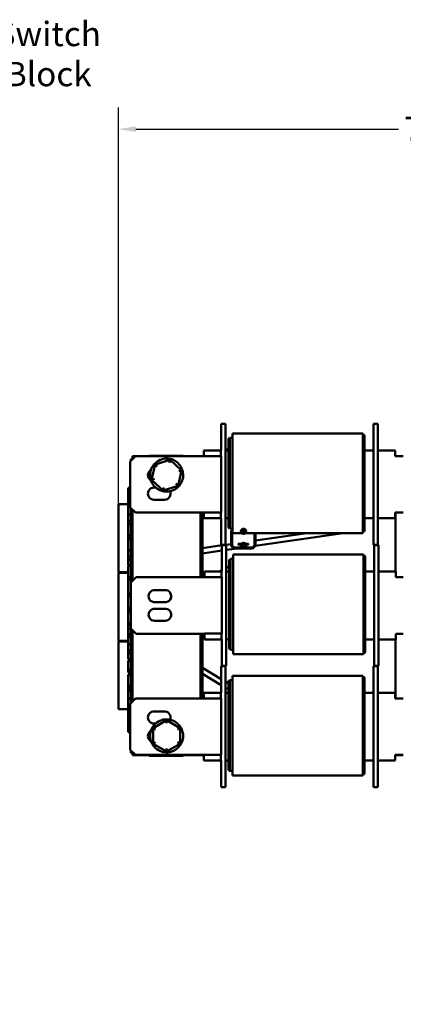
# Model space of a CAD drawing. Units: inches. Extents: x 1 to 43, y 0.5 to 33.5.
# Drawn here: x 22.4 to 26.8, y 11.6 to 22.9 of the extents above; entities that cross this region are included whole.
import ezdxf

# ---------------------------------------------------------------- set-up
doc = ezdxf.new("R2010")
doc.units = ezdxf.units.IN
doc.header["$LTSCALE"] = 2
doc.header["$MEASUREMENT"] = 0
for name, color, linetype, lineweight in [('Dimension (ANSI)', 7, 'Continuous', 25), ('Symbol (ANSI)', 7, 'Continuous', 25), ('Visible (ANSI)', 7, 'Continuous', 50)]:
    doc.layers.add(name, color=color, linetype=linetype, lineweight=lineweight)
doc.styles.add('Note Text (ANSI)', font='tahoma.ttf')
doc.dimstyles.new('Default (ANSI)', dxfattribs={"dimscale": 2, "dimtxt": 0.14, "dimasz": 0.098425, "dimexe": 0.125, "dimexo": 0.0625, "dimgap": 0.031496, "dimtad": 0, "dimtih": 1, "dimtoh": 1, "dimrnd": 1e-08, "dimzin": 4, "dimdsep": 46, "dimtxsty": 'Note Text (ANSI)', "dimcen": 0.09, "dimdle": 0.393701, "dimclrd": 256, "dimclre": 256, "dimclrt": 256, "dimadec": 0, "dimazin": 1, "dimtfac": 0.857143, "dimtofl": 0, "dimtmove": 0, "dimatfit": 3, "dimfxl": 1, "dimtolj": 1, "dimtzin": 4, "dimlwd": -1, "dimlwe": -1, "dimarcsym": 0})
doc.dimstyles.new('Default (ANSI)$7', dxfattribs={"dimscale": 2, "dimtxt": 0.14, "dimasz": 0.098425, "dimexe": 0.125, "dimexo": 0.0625, "dimgap": 0.031496, "dimtad": 0, "dimtih": 1, "dimtoh": 1, "dimrnd": 1e-08, "dimzin": 4, "dimdsep": 46, "dimtxsty": 'Note Text (ANSI)', "dimcen": 0.09, "dimdle": 0.393701, "dimclrd": 256, "dimclre": 256, "dimclrt": 256, "dimadec": 0, "dimazin": 1, "dimtfac": 0.857143, "dimtofl": 0, "dimtmove": 0, "dimatfit": 3, "dimfxl": 1, "dimtolj": 1, "dimtzin": 4, "dimlwd": -1, "dimlwe": -1, "dimarcsym": 0})

# ---------------------------------------------------------------- blocks, each defined once
blk = doc.blocks.new('*D28')
at = {"layer": 'Defpoints', "color": 0, "transparency": 16777216}
for p in [(23.513, 21.65), (30.785, 20.563), (23.513, 16.546)]:
    blk.add_point(p, dxfattribs=at)
at = {"layer": 'Dimension (ANSI)', "transparency": 16777216}
for p, q in [((23.513, 16.671), (23.513, 21.9)), ((30.785, 20.688), (30.785, 21.9)), ((23.71, 21.65), (26.729, 21.65)), ((30.588, 21.65), (27.569, 21.65))]:
    blk.add_line(p, q, dxfattribs=at)
for points in [[(23.71, 21.683), (23.71, 21.617), (23.513, 21.65)], [(30.588, 21.683), (30.588, 21.617), (30.785, 21.65)]]:
    blk.add_solid(points, dxfattribs=at)
at = {"layer": 'Dimension (ANSI)', "transparency": 16777216, "insert": (26.792, 21.793), "char_height": 0.28, "attachment_point": 1, "style": 'Note Text (ANSI)'}
blk.add_mtext('\\A1;7.27', dxfattribs=at)

msp = doc.modelspace()

# ---------------------------------------------------------------- linework, layer by layer
at = {"layer": 'Visible (ANSI)'}
for p, q in [((24.693, 18.133), (24.693, 18.258)), ((24.743, 18.258), (24.693, 18.258)), ((24.743, 18.133), (24.743, 18.258)), ((26.443, 18.133), (26.443, 18.258)), ((26.443, 18.258), (26.493, 18.258)), ((26.493, 18.133), (26.493, 18.258)), ((24.693, 18.133), (24.693, 17.953)), ((24.743, 18.133), (24.743, 16.993)), ((26.321, 18.15), (24.821, 18.15)), ((24.821, 18.15), (24.821, 17.941)), ((26.321, 18.15), (26.321, 17.941)), ((26.443, 18.133), (26.443, 16.993)), ((26.493, 18.133), (26.493, 16.993)), ((24.776, 18.08), (24.776, 17.941)), ((24.788, 18.098), (24.788, 17.941)), ((24.793, 18.012), (24.788, 18.004)), ((24.793, 17.941), (24.793, 18.099)), ((24.821, 18.099), (24.796, 18.099)), ((26.34, 17.941), (26.34, 18.12)), ((24.689, 17.953), (24.493, 17.953)), ((24.493, 17.953), (24.493, 17.888)), ((24.693, 17.953), (24.689, 17.953)), ((24.689, 17.888), (24.689, 17.953)), ((24.743, 17.953), (24.776, 17.953)), ((24.765, 17.967), (24.756, 17.953)), ((24.776, 17.985), (24.765, 17.967)), ((24.776, 17.941), (24.776, 17.213)), ((24.788, 17.953), (24.793, 17.953)), ((24.788, 17.213), (24.788, 17.941)), ((24.793, 17.941), (24.793, 17.213)), ((24.821, 17.213), (24.821, 17.941)), ((26.321, 17.213), (26.321, 17.941)), ((26.34, 17.953), (26.443, 17.953)), ((26.34, 17.213), (26.34, 17.941)), ((26.493, 17.953), (26.693, 17.953)), ((26.693, 17.953), (26.693, 17.888)), ((23.647, 17.828), (23.707, 17.888)), ((23.647, 17.828), (23.647, 17.298)), ((23.654, 17.852), (23.654, 17.845)), ((23.671, 17.852), (23.654, 17.852)), ((23.654, 17.845), (23.654, 17.836)), ((23.674, 17.889), (24.456, 17.889)), ((23.674, 17.856), (23.674, 17.889)), ((24.493, 17.888), (23.707, 17.888)), ((23.865, 17.89), (24.255, 17.89)), ((23.865, 17.889), (23.865, 17.89)), ((23.932, 17.792), (23.893, 17.616)), ((23.925, 17.799), (23.932, 17.792)), ((24.104, 17.846), (23.932, 17.792)), ((23.958, 17.768), (23.932, 17.792)), ((24.097, 17.812), (24.104, 17.846)), ((24.106, 17.856), (24.104, 17.846)), ((24.237, 17.724), (24.104, 17.846)), ((24.255, 17.89), (24.255, 17.889)), ((24.456, 17.889), (24.476, 17.889)), ((24.456, 17.888), (24.456, 17.889)), ((24.493, 17.889), (24.476, 17.889)), ((24.476, 17.888), (24.476, 17.889)), ((24.493, 17.888), (24.689, 17.888)), ((24.693, 17.888), (24.689, 17.888)), ((24.693, 17.888), (24.693, 17.24)), ((26.785, 17.889), (26.693, 17.889)), ((26.693, 17.888), (26.785, 17.888)), ((24.198, 17.548), (24.237, 17.724)), ((24.237, 17.724), (24.204, 17.714)), ((24.237, 17.724), (24.246, 17.727)), ((23.884, 17.613), (23.893, 17.616)), ((23.926, 17.626), (23.893, 17.616)), ((23.893, 17.616), (24.026, 17.494)), ((24.172, 17.572), (24.198, 17.548)), ((23.647, 17.523), (23.624, 17.523)), ((23.624, 17.511), (23.624, 17.523)), ((23.647, 17.511), (23.624, 17.511)), ((23.624, 17.51), (23.624, 17.511)), ((23.624, 17.506), (23.624, 17.51)), ((23.647, 17.506), (23.624, 17.506)), ((23.624, 17.5), (23.624, 17.506)), ((23.647, 17.5), (23.624, 17.5)), ((23.624, 17.488), (23.624, 17.5)), ((23.624, 17.486), (23.624, 17.488)), ((23.647, 17.488), (23.624, 17.488)), ((23.647, 17.486), (23.624, 17.486)), ((23.624, 17.482), (23.624, 17.486)), ((23.647, 17.482), (23.624, 17.482)), ((23.624, 17.474), (23.624, 17.482)), ((23.647, 17.474), (23.624, 17.474)), ((23.624, 17.47), (23.624, 17.474)), ((23.647, 17.47), (23.624, 17.47)), ((23.624, 17.464), (23.624, 17.47)), ((23.624, 17.384), (23.624, 17.464)), ((23.647, 17.464), (23.624, 17.464)), ((23.923, 17.526), (23.941, 17.526)), ((24.024, 17.485), (24.026, 17.494)), ((24.026, 17.494), (24.198, 17.548)), ((24.034, 17.528), (24.026, 17.494)), ((24.198, 17.548), (24.205, 17.542)), ((23.513, 17.335), (23.513, 16.554)), ((23.624, 17.335), (23.513, 17.335)), ((23.624, 17.384), (23.624, 17.383)), ((23.624, 17.383), (23.624, 17.296)), ((24.04, 17.386), (23.92, 17.386)), ((23.649, 17.296), (23.624, 17.296)), ((23.624, 17.296), (23.624, 17.218)), ((23.707, 17.238), (23.647, 17.298)), ((23.654, 15.047), (23.654, 17.291)), ((23.674, 16.454), (23.674, 17.271)), ((24.493, 17.238), (23.707, 17.238)), ((24.456, 16.495), (24.456, 17.238)), ((24.476, 16.495), (24.476, 17.238)), ((24.689, 17.24), (24.493, 17.24)), ((24.493, 17.24), (24.493, 17.173)), ((24.689, 17.173), (24.689, 17.24)), ((24.693, 17.24), (24.689, 17.24)), ((26.693, 17.238), (26.785, 17.238)), ((26.693, 17.238), (26.693, 17.173)), ((26.694, 17.238), (26.694, 16.56)), ((23.654, 17.218), (23.624, 17.218)), ((23.624, 17.218), (23.624, 17.139)), ((23.654, 17.139), (23.624, 17.139)), ((23.624, 17.139), (23.624, 17.107)), ((23.624, 17.103), (23.624, 17.107)), ((23.654, 17.107), (23.624, 17.107)), ((24.493, 17.173), (24.689, 17.173)), ((24.693, 17.173), (24.689, 17.173)), ((24.693, 17.173), (24.693, 16.993)), ((24.776, 17.173), (24.743, 17.173)), ((24.776, 17.213), (24.776, 17.074)), ((24.788, 17.213), (24.788, 17.056)), ((24.793, 17.173), (24.788, 17.173)), ((24.793, 17.055), (24.793, 17.213)), ((24.821, 17.213), (24.821, 17.003)), ((26.321, 17.213), (26.321, 17.003)), ((26.34, 17.034), (26.34, 17.213)), ((26.443, 17.173), (26.34, 17.173)), ((26.493, 17.173), (26.693, 17.173)), ((23.624, 17.051), (23.624, 17.103)), ((23.654, 17.103), (23.624, 17.103)), ((23.624, 17.001), (23.624, 17.051)), ((23.624, 16.978), (23.624, 17.001)), ((24.693, 16.868), (24.693, 16.993)), ((24.743, 16.868), (24.743, 16.993)), ((24.821, 17.054), (24.796, 17.054)), ((24.807, 16.868), (24.807, 17.013)), ((24.817, 16.868), (24.817, 17.013)), ((24.818, 16.868), (24.818, 17.013)), ((24.927, 17.003), (24.821, 17.003)), ((26.321, 17.003), (24.972, 17.003)), ((25.074, 17.003), (25.074, 16.868)), ((25.075, 17.003), (25.075, 16.868)), ((26.096, 17.003), (25.084, 16.857)), ((25.678, 17.003), (25.085, 16.918)), ((25.085, 17.003), (25.085, 16.868)), ((26.443, 16.868), (26.443, 16.993)), ((26.493, 16.868), (26.493, 16.993)), ((23.624, 16.948), (23.624, 16.978)), ((23.654, 16.978), (23.624, 16.978)), ((23.654, 16.948), (23.624, 16.948)), ((23.624, 16.943), (23.624, 16.948)), ((23.654, 16.943), (23.624, 16.943)), ((23.624, 16.943), (23.624, 16.943)), ((23.624, 16.943), (23.624, 16.943)), ((23.624, 16.939), (23.624, 16.943)), ((23.654, 16.943), (23.624, 16.943)), ((23.654, 16.939), (23.624, 16.939)), ((23.624, 16.936), (23.624, 16.939)), ((23.624, 16.932), (23.624, 16.936)), ((23.654, 16.936), (23.624, 16.936)), ((23.624, 16.807), (23.624, 16.932)), ((23.654, 16.932), (23.624, 16.932)), ((24.818, 16.879), (24.817, 16.879)), ((24.888, 16.881), (24.918, 16.881)), ((24.888, 16.881), (24.888, 16.871)), ((24.918, 16.881), (24.927, 16.881)), ((24.972, 16.881), (24.975, 16.881)), ((24.975, 16.881), (25.005, 16.881)), ((25.005, 16.871), (25.005, 16.881)), ((25.075, 16.916), (25.074, 16.916)), ((23.654, 16.807), (23.624, 16.807)), ((23.624, 16.736), (23.624, 16.804)), ((23.654, 16.804), (23.624, 16.804)), ((24.701, 16.862), (24.476, 16.829)), ((24.701, 16.801), (24.476, 16.769)), ((24.743, 16.868), (24.693, 16.868)), ((24.701, 16.74), (24.701, 16.865)), ((24.751, 16.865), (24.701, 16.865)), ((24.807, 16.877), (24.72, 16.865)), ((24.751, 16.74), (24.751, 16.865)), ((24.881, 16.827), (24.751, 16.809)), ((24.93, 16.838), (24.848, 16.838)), ((24.931, 16.837), (24.848, 16.837)), ((25.044, 16.827), (24.848, 16.827)), ((24.918, 16.871), (24.888, 16.871)), ((24.921, 16.871), (24.918, 16.871)), ((25.044, 16.837), (24.967, 16.837)), ((25.044, 16.838), (24.969, 16.838)), ((25.005, 16.871), (24.978, 16.871)), ((25.072, 16.855), (25.071, 16.855)), ((26.443, 16.868), (26.493, 16.868)), ((26.451, 16.74), (26.451, 16.865)), ((26.451, 16.865), (26.501, 16.865)), ((26.501, 16.74), (26.501, 16.865)), ((23.624, 16.736), (23.624, 16.736)), ((23.654, 16.736), (23.624, 16.736)), ((23.624, 16.732), (23.624, 16.736)), ((23.624, 16.699), (23.624, 16.732)), ((23.654, 16.732), (23.624, 16.732)), ((23.624, 16.632), (23.624, 16.699)), ((23.654, 16.699), (23.624, 16.699)), ((24.701, 16.74), (24.701, 16.56)), ((24.751, 16.74), (24.751, 15.6)), ((24.784, 16.686), (24.784, 16.547)), ((24.796, 16.704), (24.796, 16.547)), ((24.801, 16.547), (24.801, 16.706)), ((24.829, 16.706), (24.804, 16.706)), ((26.329, 16.757), (24.829, 16.757)), ((24.829, 16.757), (24.829, 16.547)), ((26.329, 16.757), (26.329, 16.547)), ((26.348, 16.547), (26.348, 16.726)), ((26.451, 16.74), (26.451, 15.6)), ((26.501, 16.74), (26.501, 15.6)), ((23.513, 16.554), (23.624, 16.554)), ((23.513, 16.546), (23.513, 15.765)), ((23.624, 16.546), (23.513, 16.546)), ((23.654, 16.632), (23.624, 16.632)), ((23.624, 16.62), (23.624, 16.628)), ((23.654, 16.628), (23.624, 16.628)), ((23.624, 16.599), (23.624, 16.62)), ((23.624, 16.534), (23.624, 16.599)), ((24.697, 16.56), (24.501, 16.56)), ((24.501, 16.56), (24.501, 16.495)), ((24.701, 16.576), (24.67, 16.56)), ((24.701, 16.56), (24.697, 16.56)), ((24.697, 16.495), (24.697, 16.56)), ((24.763, 16.607), (24.751, 16.601)), ((24.751, 16.56), (24.784, 16.56)), ((24.784, 16.619), (24.763, 16.607)), ((24.784, 16.547), (24.784, 15.819)), ((24.801, 16.627), (24.796, 16.625)), ((24.796, 16.56), (24.801, 16.56)), ((24.796, 15.819), (24.796, 16.547)), ((24.801, 16.547), (24.801, 15.819)), ((24.829, 15.819), (24.829, 16.547)), ((26.329, 15.819), (26.329, 16.547)), ((26.348, 16.56), (26.451, 16.56)), ((26.348, 15.819), (26.348, 16.547)), ((26.501, 16.56), (26.701, 16.56)), ((26.701, 16.56), (26.701, 16.495)), ((23.624, 16.499), (23.624, 16.534)), ((23.624, 16.473), (23.624, 16.499)), ((23.654, 16.499), (23.624, 16.499)), ((23.654, 16.473), (23.624, 16.473)), ((23.624, 16.468), (23.624, 16.472)), ((23.654, 16.472), (23.624, 16.472)), ((23.624, 16.307), (23.624, 16.468)), ((23.654, 16.468), (23.624, 16.468)), ((23.655, 16.435), (23.715, 16.495)), ((23.655, 16.435), (23.655, 15.905)), ((24.501, 16.495), (23.715, 16.495)), ((24.501, 16.495), (24.697, 16.495)), ((24.701, 16.495), (24.697, 16.495)), ((24.701, 16.495), (24.701, 15.846)), ((26.701, 16.495), (26.785, 16.495)), ((23.938, 16.346), (24.039, 16.346)), ((23.654, 16.307), (23.624, 16.307)), ((23.624, 16.303), (23.624, 16.307)), ((23.624, 16.293), (23.624, 16.303)), ((23.654, 16.303), (23.624, 16.303)), ((23.624, 16.275), (23.624, 16.293)), ((23.654, 16.275), (23.624, 16.275)), ((23.624, 16.21), (23.624, 16.275)), ((23.624, 16.146), (23.624, 16.21)), ((24.04, 16.207), (23.936, 16.207)), ((23.624, 16.122), (23.624, 16.146)), ((23.654, 16.146), (23.624, 16.146)), ((23.654, 16.122), (23.624, 16.122)), ((23.624, 16.122), (23.624, 16.097)), ((23.624, 16.093), (23.624, 16.097)), ((23.654, 16.097), (23.624, 16.097)), ((23.624, 16.041), (23.624, 16.093)), ((23.654, 16.093), (23.624, 16.093)), ((23.931, 16.133), (24.035, 16.132)), ((23.624, 15.99), (23.624, 16.041)), ((23.624, 15.967), (23.624, 15.99)), ((24.048, 15.993), (23.928, 15.993)), ((23.624, 15.938), (23.624, 15.967)), ((23.654, 15.967), (23.624, 15.967)), ((23.654, 15.938), (23.624, 15.938)), ((23.624, 15.938), (23.624, 15.902)), ((23.654, 15.902), (23.624, 15.902)), ((23.624, 15.84), (23.624, 15.902)), ((23.715, 15.845), (23.655, 15.905)), ((23.674, 15.067), (23.674, 15.885)), ((23.513, 15.765), (23.624, 15.765)), ((23.513, 15.757), (23.513, 14.976)), ((23.624, 15.757), (23.513, 15.757)), ((23.624, 15.836), (23.624, 15.84)), ((23.654, 15.84), (23.624, 15.84)), ((23.624, 15.809), (23.624, 15.836)), ((23.654, 15.836), (23.624, 15.836)), ((23.624, 15.72), (23.624, 15.809)), ((23.654, 15.809), (23.624, 15.809)), ((24.501, 15.845), (23.715, 15.845)), ((24.456, 15.1), (24.456, 15.845)), ((24.476, 15.1), (24.476, 15.845)), ((24.697, 15.846), (24.501, 15.846)), ((24.501, 15.846), (24.501, 15.78)), ((24.501, 15.78), (24.697, 15.78)), ((24.697, 15.78), (24.697, 15.846)), ((24.701, 15.846), (24.697, 15.846)), ((24.701, 15.78), (24.697, 15.78)), ((24.701, 15.78), (24.701, 15.6)), ((24.784, 15.78), (24.751, 15.78)), ((24.784, 15.819), (24.784, 15.68)), ((24.796, 15.819), (24.796, 15.663)), ((24.801, 15.78), (24.796, 15.78)), ((24.801, 15.661), (24.801, 15.819)), ((24.829, 15.819), (24.829, 15.61)), ((26.329, 15.819), (26.329, 15.61)), ((26.348, 15.64), (26.348, 15.819)), ((26.451, 15.78), (26.348, 15.78)), ((26.501, 15.78), (26.701, 15.78)), ((26.694, 15.78), (26.694, 15.1)), ((26.701, 15.845), (26.785, 15.845)), ((26.701, 15.845), (26.701, 15.78)), ((23.624, 15.657), (23.624, 15.72)), ((23.654, 15.72), (23.624, 15.72)), ((23.624, 15.657), (23.624, 15.657)), ((23.654, 15.657), (23.624, 15.657)), ((23.624, 15.653), (23.624, 15.657)), ((23.624, 15.621), (23.624, 15.653)), ((23.654, 15.653), (23.624, 15.653)), ((24.829, 15.661), (24.804, 15.661)), ((23.624, 15.553), (23.624, 15.621)), ((23.654, 15.621), (23.624, 15.621)), ((23.654, 15.553), (23.624, 15.553)), ((23.624, 15.534), (23.624, 15.538)), ((23.654, 15.538), (23.624, 15.538)), ((23.624, 15.481), (23.624, 15.534)), ((23.654, 15.534), (23.624, 15.534)), ((24.701, 15.475), (24.701, 15.6)), ((24.751, 15.475), (24.751, 15.6)), ((26.329, 15.61), (24.829, 15.61)), ((26.451, 15.475), (26.451, 15.6)), ((26.501, 15.475), (26.501, 15.6)), ((23.624, 15.429), (23.624, 15.481)), ((23.624, 15.408), (23.624, 15.429)), ((23.654, 15.429), (23.624, 15.429)), ((23.624, 15.399), (23.624, 15.408)), ((23.654, 15.408), (23.624, 15.408)), ((24.693, 15.324), (24.476, 15.452)), ((24.693, 15.345), (24.693, 15.47)), ((24.743, 15.47), (24.693, 15.47)), ((24.751, 15.475), (24.701, 15.475)), ((24.743, 15.345), (24.743, 15.47)), ((26.443, 15.345), (26.443, 15.47)), ((26.443, 15.47), (26.493, 15.47)), ((26.451, 15.475), (26.501, 15.475)), ((26.493, 15.345), (26.493, 15.47)), ((23.654, 15.399), (23.624, 15.399)), ((23.624, 15.372), (23.624, 15.376)), ((23.654, 15.376), (23.624, 15.376)), ((23.624, 15.247), (23.624, 15.372)), ((23.654, 15.372), (23.624, 15.372)), ((24.693, 15.254), (24.476, 15.383)), ((24.693, 15.345), (24.693, 15.165)), ((24.743, 15.345), (24.743, 14.205)), ((24.776, 15.275), (24.743, 15.295)), ((24.788, 15.309), (24.788, 15.152)), ((24.793, 15.152), (24.793, 15.311)), ((24.821, 15.311), (24.796, 15.311)), ((26.321, 15.362), (24.821, 15.362)), ((24.821, 15.362), (24.821, 15.152)), ((26.321, 15.362), (26.321, 15.152)), ((26.34, 15.152), (26.34, 15.331)), ((26.443, 15.345), (26.443, 14.205)), ((26.493, 15.345), (26.493, 14.205)), ((23.654, 15.247), (23.624, 15.247)), ((23.624, 15.246), (23.624, 15.247)), ((23.654, 15.246), (23.624, 15.246)), ((23.624, 15.239), (23.624, 15.246)), ((23.624, 15.222), (23.624, 15.239)), ((23.654, 15.239), (23.624, 15.239)), ((23.624, 15.218), (23.624, 15.222)), ((23.654, 15.222), (23.624, 15.222)), ((23.624, 15.191), (23.624, 15.218)), ((23.654, 15.218), (23.624, 15.218)), ((23.624, 15.102), (23.624, 15.191)), ((23.654, 15.191), (23.624, 15.191)), ((24.755, 15.218), (24.743, 15.225)), ((24.755, 15.218), (24.776, 15.205)), ((24.776, 15.291), (24.776, 15.152)), ((24.793, 15.265), (24.788, 15.268)), ((24.788, 15.199), (24.793, 15.196)), ((23.654, 15.102), (23.624, 15.102)), ((23.624, 15.102), (23.624, 15.095)), ((23.654, 15.095), (23.624, 15.095)), ((23.624, 15.095), (23.624, 15.016)), ((23.647, 15.04), (23.707, 15.1)), ((24.493, 15.1), (23.707, 15.1)), ((24.493, 15.128), (24.476, 15.136)), ((24.689, 15.165), (24.493, 15.165)), ((24.493, 15.165), (24.493, 15.1)), ((24.493, 15.1), (24.689, 15.1)), ((24.693, 15.165), (24.689, 15.165)), ((24.689, 15.1), (24.689, 15.165)), ((24.693, 15.1), (24.689, 15.1)), ((24.693, 15.1), (24.693, 14.451)), ((24.743, 15.165), (24.776, 15.165)), ((24.776, 15.152), (24.776, 14.424)), ((24.788, 15.165), (24.793, 15.165)), ((24.788, 14.424), (24.788, 15.152)), ((24.793, 15.152), (24.793, 14.424)), ((24.821, 14.424), (24.821, 15.152)), ((26.321, 14.424), (26.321, 15.152)), ((26.34, 15.165), (26.443, 15.165)), ((26.34, 14.424), (26.34, 15.152)), ((26.493, 15.165), (26.693, 15.165)), ((26.693, 15.165), (26.693, 15.1)), ((26.693, 15.1), (26.785, 15.1)), ((23.513, 14.976), (23.624, 14.976)), ((23.647, 15.016), (23.624, 15.016)), ((23.624, 15.016), (23.624, 14.938)), ((23.647, 15.04), (23.647, 14.51)), ((23.647, 14.938), (23.624, 14.938)), ((23.624, 14.938), (23.624, 14.85)), ((23.647, 14.85), (23.624, 14.85)), ((23.624, 14.741), (23.624, 14.85)), ((24.065, 14.85), (23.909, 14.76)), ((23.93, 14.951), (24.031, 14.951)), ((24.065, 14.85), (24.065, 14.86)), ((24.221, 14.76), (24.065, 14.85)), ((24.065, 14.816), (24.065, 14.85)), ((23.624, 14.74), (23.624, 14.741)), ((23.624, 14.741), (23.624, 14.741)), ((23.647, 14.741), (23.624, 14.741)), ((23.647, 14.741), (23.624, 14.741)), ((23.647, 14.74), (23.624, 14.74)), ((23.624, 14.736), (23.624, 14.74)), ((23.647, 14.736), (23.624, 14.736)), ((23.624, 14.727), (23.624, 14.736)), ((23.624, 14.715), (23.624, 14.727)), ((23.909, 14.76), (23.901, 14.765)), ((23.909, 14.76), (23.909, 14.58)), ((23.909, 14.76), (23.939, 14.743)), ((23.939, 14.812), (23.928, 14.812)), ((24.191, 14.743), (24.221, 14.76)), ((24.23, 14.765), (24.221, 14.76)), ((24.221, 14.58), (24.221, 14.76)), ((23.647, 14.715), (23.624, 14.715)), ((23.624, 14.714), (23.624, 14.715)), ((23.647, 14.714), (23.624, 14.714)), ((23.707, 14.45), (23.647, 14.51)), ((23.654, 14.502), (23.654, 14.473)), ((23.9, 14.575), (23.909, 14.58)), ((23.939, 14.598), (23.909, 14.58)), ((23.909, 14.58), (24.065, 14.49)), ((24.065, 14.49), (24.221, 14.58)), ((24.065, 14.525), (24.065, 14.49)), ((24.191, 14.597), (24.221, 14.58)), ((24.23, 14.575), (24.221, 14.58)), ((23.674, 14.473), (23.654, 14.473)), ((23.674, 14.451), (23.674, 14.482)), ((23.674, 14.451), (23.674, 14.449)), ((23.705, 14.451), (23.674, 14.451)), ((23.674, 14.449), (24.456, 14.449)), ((24.493, 14.45), (23.707, 14.45)), ((23.865, 14.44), (23.865, 14.449)), ((24.255, 14.44), (23.865, 14.44)), ((24.065, 14.48), (24.065, 14.49)), ((24.255, 14.449), (24.255, 14.44)), ((24.456, 14.449), (24.456, 14.45)), ((24.456, 14.449), (24.476, 14.449)), ((24.476, 14.449), (24.476, 14.45)), ((24.476, 14.449), (24.493, 14.449)), ((24.689, 14.451), (24.493, 14.451)), ((24.493, 14.451), (24.493, 14.385)), ((24.689, 14.385), (24.689, 14.451)), ((24.693, 14.451), (24.689, 14.451)), ((24.776, 14.424), (24.776, 14.285)), ((24.788, 14.424), (24.788, 14.268)), ((24.793, 14.266), (24.793, 14.424)), ((24.821, 14.424), (24.821, 14.215)), ((26.321, 14.424), (26.321, 14.215)), ((26.34, 14.245), (26.34, 14.424)), ((26.693, 14.45), (26.785, 14.45)), ((26.693, 14.45), (26.693, 14.385)), ((26.693, 14.449), (26.785, 14.449)), ((24.493, 14.385), (24.689, 14.385)), ((24.693, 14.385), (24.689, 14.385)), ((24.693, 14.385), (24.693, 14.205)), ((24.776, 14.385), (24.743, 14.385)), ((24.793, 14.385), (24.788, 14.385)), ((26.443, 14.385), (26.34, 14.385)), ((26.493, 14.385), (26.693, 14.385)), ((24.693, 14.08), (24.693, 14.205)), ((24.743, 14.08), (24.743, 14.205)), ((24.821, 14.266), (24.796, 14.266)), ((26.321, 14.215), (24.821, 14.215)), ((26.443, 14.08), (26.443, 14.205)), ((26.493, 14.08), (26.493, 14.205)), ((24.743, 14.08), (24.693, 14.08)), ((26.443, 14.08), (26.493, 14.08))]:
    msp.add_line(p, q, dxfattribs=at)
for centre, radius in [((24.949, 17.023), 0.03), ((24.949, 17.023), 0.015), ((24.949, 16.861), 0.03), ((24.949, 16.861), 0.015)]:
    msp.add_circle(centre, radius, dxfattribs=at)
for centre, radius, start, end in [((26.321, 18.12), 0.0195, 0, 90), ((24.796, 18.08), 0.0195, 114.3453, 180), ((24.796, 18.08), 0.0195, 90, 99.0026), ((24.822, 18.002), 0.03, 165.2867, 194.7133), ((24.065, 17.67), 0.19, 95.7045, 119.2596), ((24.065, 17.67), 0.19, 35.7045, 59.2596), ((23.92, 17.67), 0.07, 120.0815, 239.9185), ((24.065, 17.67), 0.19, 155.7045, 179.2596), ((24.065, 17.67), 0.19, 215.7045, 239.2596), ((24.065, 17.67), 0.19, 335.7045, 359.2596), ((23.92, 17.456), 0.07, 87.8117, 270), ((24.04, 17.456), 0.07, 270, 23.6424), ((24.065, 17.67), 0.19, 275.7045, 299.2596), ((24.796, 17.074), 0.0195, 180, 245.6547), ((24.796, 17.074), 0.0195, 260.9974, 270), ((24.848, 17.013), 0.041, 132.2043, 180), ((24.848, 17.013), 0.031, 152.6827, 180), ((24.848, 17.013), 0.03, 156.6491, 180), ((26.321, 17.034), 0.0195, 270, 0), ((24.848, 16.868), 0.041, 180, 270), ((24.848, 16.868), 0.031, 180, 270), ((24.848, 16.868), 0.03, 180, 270), ((25.044, 16.868), 0.031, 270, 0), ((25.044, 16.868), 0.041, 270, 0), ((25.044, 16.868), 0.03, 270, 0), ((24.804, 16.686), 0.0195, 114.3453, 180), ((24.804, 16.686), 0.0195, 90, 99.0026), ((26.329, 16.726), 0.0195, 0, 90), ((24.83, 16.608), 0.03, 165.2867, 194.7133), ((23.928, 16.277), 0.07, 81.9764, 276.4189), ((24.048, 16.277), 0.07, 263.2115, 97.7225), ((23.928, 16.063), 0.07, 87.8117, 270), ((24.048, 16.063), 0.07, 270, 100.4422), ((24.804, 15.68), 0.0195, 180, 245.6547), ((24.804, 15.68), 0.0195, 260.9974, 270), ((26.329, 15.64), 0.0195, 270, 0), ((24.796, 15.291), 0.0195, 114.3453, 180), ((24.796, 15.291), 0.0195, 90, 99.0026), ((26.321, 15.331), 0.0196, 0, 90), ((24.822, 15.213), 0.03, 165.2867, 194.7133), ((23.92, 14.882), 0.07, 81.9764, 276.4189), ((24.065, 14.67), 0.19, 108.1725, 131.7277), ((24.04, 14.882), 0.07, 338.3937, 97.7225), ((24.065, 14.67), 0.19, 48.1725, 71.7277), ((23.92, 14.668), 0.07, 121.044, 240.9316), ((24.065, 14.67), 0.19, 168.1725, 191.7277), ((24.065, 14.67), 0.19, 348.1725, 11.7277), ((24.065, 14.67), 0.19, 228.1725, 251.7277), ((24.065, 14.67), 0.19, 288.1725, 311.7277), ((24.796, 14.285), 0.0195, 180, 245.6547), ((24.796, 14.285), 0.0195, 260.9974, 270), ((26.321, 14.245), 0.0196, 270, 0)]:
    msp.add_arc(centre, radius, start, end, dxfattribs=at)
for points, knots in [([(23.915, 17.786), (23.908, 17.778), (23.902, 17.768), (23.895, 17.754), (23.893, 17.751), (23.892, 17.748)], [0.4229411, 0.4229411, 0.4229411, 0.4229411, 0.5084326, 0.5084326, 0.53195, 0.53195, 0.53195, 0.53195]), ([(23.925, 17.799), (23.924, 17.798), (23.923, 17.797), (23.92, 17.793), (23.917, 17.79), (23.915, 17.786)], [0.38030377, 0.38030377, 0.38030377, 0.38030377, 0.38972376, 0.38972376, 0.42294107, 0.42294107, 0.42294107, 0.42294107]), ([(23.972, 17.836), (23.969, 17.834), (23.967, 17.833), (23.95, 17.822), (23.937, 17.811), (23.927, 17.8), (23.926, 17.799), (23.925, 17.799)], [0.7223328, 0.7223328, 0.7223328, 0.7223328, 0.7458502, 0.7458502, 0.864559, 0.864559, 0.873979, 0.873979, 0.873979, 0.873979]), ([(24.091, 17.858), (24.08, 17.86), (24.068, 17.861), (24.053, 17.86), (24.049, 17.86), (24.046, 17.859)], [0.4229411, 0.4229411, 0.4229411, 0.4229411, 0.5084326, 0.5084326, 0.53195, 0.53195, 0.53195, 0.53195]), ([(24.106, 17.856), (24.105, 17.856), (24.104, 17.856), (24.099, 17.857), (24.095, 17.858), (24.091, 17.858)], [0.38030377, 0.38030377, 0.38030377, 0.38030377, 0.38972376, 0.38972376, 0.42294107, 0.42294107, 0.42294107, 0.42294107]), ([(24.162, 17.833), (24.159, 17.835), (24.157, 17.837), (24.139, 17.846), (24.124, 17.851), (24.109, 17.855), (24.107, 17.855), (24.106, 17.856)], [0.0951914, 0.0951914, 0.0951914, 0.0951914, 0.1187088, 0.1187088, 0.2374176, 0.2374176, 0.2468376, 0.2468376, 0.2468376, 0.2468376]), ([(23.875, 17.673), (23.875, 17.669), (23.875, 17.666), (23.876, 17.646), (23.879, 17.63), (23.883, 17.615), (23.884, 17.614), (23.884, 17.613)], [0.7223328, 0.7223328, 0.7223328, 0.7223328, 0.7458502, 0.7458502, 0.864559, 0.864559, 0.873979, 0.873979, 0.873979, 0.873979]), ([(24.246, 17.727), (24.246, 17.728), (24.246, 17.729), (24.241, 17.744), (24.234, 17.759), (24.223, 17.776), (24.221, 17.778), (24.219, 17.781)], [1.0074452, 1.0074452, 1.0074452, 1.0074452, 1.0168651, 1.0168651, 1.135574, 1.135574, 1.1590913, 1.1590913, 1.1590913, 1.1590913]), ([(24.25, 17.712), (24.25, 17.716), (24.248, 17.72), (24.247, 17.725), (24.247, 17.726), (24.246, 17.727)], [0.83134171, 0.83134171, 0.83134171, 0.83134171, 0.86455901, 0.86455901, 0.873979, 0.873979, 0.873979, 0.873979]), ([(24.255, 17.668), (24.255, 17.671), (24.255, 17.674), (24.254, 17.689), (24.253, 17.701), (24.25, 17.712)], [0.7223328, 0.7223328, 0.7223328, 0.7223328, 0.7458502, 0.7458502, 0.8313417, 0.8313417, 0.8313417, 0.8313417]), ([(23.884, 17.613), (23.884, 17.612), (23.885, 17.611), (23.886, 17.606), (23.888, 17.602), (23.889, 17.598)], [0.38030377, 0.38030377, 0.38030377, 0.38030377, 0.38972376, 0.38972376, 0.42294107, 0.42294107, 0.42294107, 0.42294107]), ([(23.889, 17.598), (23.893, 17.588), (23.899, 17.577), (23.907, 17.565), (23.909, 17.562), (23.911, 17.559)], [0.4229411, 0.4229411, 0.4229411, 0.4229411, 0.5084326, 0.5084326, 0.53195, 0.53195, 0.53195, 0.53195]), ([(24.205, 17.542), (24.206, 17.543), (24.207, 17.543), (24.217, 17.555), (24.226, 17.568), (24.235, 17.586), (24.237, 17.589), (24.238, 17.592)], [0.3803038, 0.3803038, 0.3803038, 0.3803038, 0.3897238, 0.3897238, 0.5084326, 0.5084326, 0.53195, 0.53195, 0.53195, 0.53195]), ([(23.968, 17.507), (23.971, 17.505), (23.974, 17.504), (23.991, 17.494), (24.007, 17.489), (24.022, 17.485), (24.023, 17.485), (24.024, 17.485)], [0.7223328, 0.7223328, 0.7223328, 0.7223328, 0.7458502, 0.7458502, 0.864559, 0.864559, 0.873979, 0.873979, 0.873979, 0.873979]), ([(24.024, 17.485), (24.025, 17.484), (24.026, 17.484), (24.031, 17.483), (24.035, 17.482), (24.04, 17.482)], [0.38030377, 0.38030377, 0.38030377, 0.38030377, 0.38972376, 0.38972376, 0.42294107, 0.42294107, 0.42294107, 0.42294107]), ([(24.04, 17.482), (24.051, 17.48), (24.062, 17.48), (24.077, 17.481), (24.081, 17.481), (24.084, 17.481)], [0.4229411, 0.4229411, 0.4229411, 0.4229411, 0.5084326, 0.5084326, 0.53195, 0.53195, 0.53195, 0.53195]), ([(24.158, 17.504), (24.161, 17.506), (24.164, 17.508), (24.176, 17.516), (24.186, 17.523), (24.194, 17.53)], [0.7223328, 0.7223328, 0.7223328, 0.7223328, 0.7458502, 0.7458502, 0.8313417, 0.8313417, 0.8313417, 0.8313417]), ([(24.194, 17.53), (24.197, 17.533), (24.2, 17.536), (24.204, 17.54), (24.204, 17.541), (24.205, 17.542)], [-0.42294107, -0.42294107, -0.42294107, -0.42294107, -0.38972376, -0.38972376, -0.38030377, -0.38030377, -0.38030377, -0.38030377]), ([(24.065, 14.86), (24.064, 14.86), (24.063, 14.86), (24.047, 14.86), (24.031, 14.858), (24.012, 14.853), (24.009, 14.852), (24.006, 14.851)], [0.3803038, 0.3803038, 0.3803038, 0.3803038, 0.3897238, 0.3897238, 0.5084326, 0.5084326, 0.53195, 0.53195, 0.53195, 0.53195]), ([(24.081, 14.859), (24.077, 14.86), (24.073, 14.86), (24.068, 14.86), (24.066, 14.86), (24.065, 14.86)], [-0.42294107, -0.42294107, -0.42294107, -0.42294107, -0.38972376, -0.38972376, -0.38030377, -0.38030377, -0.38030377, -0.38030377]), ([(24.125, 14.851), (24.122, 14.852), (24.118, 14.853), (24.104, 14.857), (24.092, 14.859), (24.081, 14.859)], [0.7223328, 0.7223328, 0.7223328, 0.7223328, 0.7458502, 0.7458502, 0.8313417, 0.8313417, 0.8313417, 0.8313417]), ([(23.901, 14.765), (23.9, 14.764), (23.899, 14.763), (23.892, 14.75), (23.886, 14.735), (23.881, 14.716), (23.88, 14.712), (23.879, 14.709)], [1.0074452, 1.0074452, 1.0074452, 1.0074452, 1.0168651, 1.0168651, 1.135574, 1.135574, 1.1590913, 1.1590913, 1.1590913, 1.1590913]), ([(23.909, 14.779), (23.907, 14.775), (23.904, 14.772), (23.902, 14.767), (23.901, 14.766), (23.901, 14.765)], [0.83134171, 0.83134171, 0.83134171, 0.83134171, 0.86455901, 0.86455901, 0.873979, 0.873979, 0.873979, 0.873979]), ([(23.939, 14.812), (23.936, 14.81), (23.934, 14.808), (23.923, 14.797), (23.915, 14.788), (23.909, 14.779)], [0.7223328, 0.7223328, 0.7223328, 0.7223328, 0.7458502, 0.7458502, 0.8313417, 0.8313417, 0.8313417, 0.8313417]), ([(24.221, 14.778), (24.215, 14.788), (24.207, 14.797), (24.197, 14.807), (24.194, 14.81), (24.192, 14.812)], [0.4229411, 0.4229411, 0.4229411, 0.4229411, 0.5084326, 0.5084326, 0.53195, 0.53195, 0.53195, 0.53195]), ([(24.23, 14.765), (24.229, 14.766), (24.229, 14.767), (24.226, 14.771), (24.224, 14.775), (24.221, 14.778)], [0.38030377, 0.38030377, 0.38030377, 0.38030377, 0.38972376, 0.38972376, 0.42294107, 0.42294107, 0.42294107, 0.42294107]), ([(24.251, 14.709), (24.25, 14.712), (24.25, 14.715), (24.245, 14.734), (24.238, 14.749), (24.231, 14.763), (24.23, 14.764), (24.23, 14.765)], [0.7223328, 0.7223328, 0.7223328, 0.7223328, 0.7458502, 0.7458502, 0.864559, 0.864559, 0.873979, 0.873979, 0.873979, 0.873979]), ([(23.879, 14.632), (23.88, 14.628), (23.88, 14.625), (23.885, 14.606), (23.892, 14.591), (23.899, 14.577), (23.9, 14.576), (23.9, 14.575)], [0.0951914, 0.0951914, 0.0951914, 0.0951914, 0.1187088, 0.1187088, 0.2374176, 0.2374176, 0.2468376, 0.2468376, 0.2468376, 0.2468376]), ([(24.237, 14.589), (24.242, 14.599), (24.246, 14.61), (24.25, 14.625), (24.25, 14.628), (24.251, 14.631)], [0.4229411, 0.4229411, 0.4229411, 0.4229411, 0.5084326, 0.5084326, 0.53195, 0.53195, 0.53195, 0.53195]), ([(23.9, 14.575), (23.901, 14.574), (23.902, 14.573), (23.904, 14.569), (23.907, 14.565), (23.909, 14.562)], [0.38030377, 0.38030377, 0.38030377, 0.38030377, 0.38972376, 0.38972376, 0.42294107, 0.42294107, 0.42294107, 0.42294107]), ([(23.909, 14.562), (23.915, 14.553), (23.923, 14.544), (23.934, 14.533), (23.936, 14.531), (23.938, 14.529)], [0.4229411, 0.4229411, 0.4229411, 0.4229411, 0.5084326, 0.5084326, 0.53195, 0.53195, 0.53195, 0.53195]), ([(24.192, 14.528), (24.194, 14.531), (24.196, 14.533), (24.21, 14.547), (24.22, 14.56), (24.228, 14.573), (24.229, 14.574), (24.23, 14.575)], [0.7223328, 0.7223328, 0.7223328, 0.7223328, 0.7458502, 0.7458502, 0.864559, 0.864559, 0.873979, 0.873979, 0.873979, 0.873979]), ([(24.23, 14.575), (24.23, 14.576), (24.231, 14.577), (24.233, 14.582), (24.235, 14.585), (24.237, 14.589)], [0.38030377, 0.38030377, 0.38030377, 0.38030377, 0.38972376, 0.38972376, 0.42294107, 0.42294107, 0.42294107, 0.42294107]), ([(24.006, 14.49), (24.009, 14.489), (24.012, 14.488), (24.031, 14.483), (24.047, 14.48), (24.063, 14.48), (24.064, 14.48), (24.065, 14.48)], [0.7223328, 0.7223328, 0.7223328, 0.7223328, 0.7458502, 0.7458502, 0.864559, 0.864559, 0.873979, 0.873979, 0.873979, 0.873979]), ([(24.065, 14.48), (24.066, 14.48), (24.067, 14.48), (24.072, 14.48), (24.077, 14.48), (24.081, 14.481)], [0.38030377, 0.38030377, 0.38030377, 0.38030377, 0.38972376, 0.38972376, 0.42294107, 0.42294107, 0.42294107, 0.42294107]), ([(24.081, 14.481), (24.092, 14.482), (24.103, 14.484), (24.118, 14.488), (24.121, 14.489), (24.124, 14.49)], [0.4229411, 0.4229411, 0.4229411, 0.4229411, 0.5084326, 0.5084326, 0.53195, 0.53195, 0.53195, 0.53195])]:
    msp.add_open_spline(points, degree=3, knots=knots, dxfattribs=at)

# ---------------------------------------------------------------- texts
at = {"layer": 'Symbol (ANSI)', "insert": (20.517, 22.885), "char_height": 0.28, "width": 3.92198, "attachment_point": 1, "line_spacing_factor": 0.987884, "style": 'Note Text (ANSI)'}
msp.add_mtext('\\fTahoma|b0|i0;Thermal Switch\\P\\fTahoma|b0|i0;Terminal Block', dxfattribs=at)

# ---------------------------------------------------------------- dimensions: what is measured, and where the dimension line sits
at = {"layer": 'Dimension (ANSI)'}
dim = msp.add_linear_dim(base=(23.513, 21.65), p1=(30.785, 20.563), p2=(23.513, 16.546), dimstyle='Default (ANSI)', override={"dimgap": 0.031496, "dimtih": 0, "dimtoh": 0, "dimdec": 2, "dimtol": 0, "dimlim": 0, "dimtp": 0, "dimtm": 0, "dimtdec": 2, "dimatfit": 1}, dxfattribs=at)
dim.commit()
dim.dimension.update_dxf_attribs({"geometry": '*D28', "text_midpoint": (27.149, 21.65), "dimtype": 160})

# ---------------------------------------------------------------- leaders
at = {"layer": 'Symbol (ANSI)', "annotation_type": 0, "has_hookline": 1, "hookline_direction": 0, "text_width": 3.821}
msp.add_leader([(18.08, 12.758), (20.998, 11.14), (21.195, 11.14)], dimstyle='Default (ANSI)$7', override={"dimtad": 0}, dxfattribs=at)

doc.saveas('drawing.dxf')
